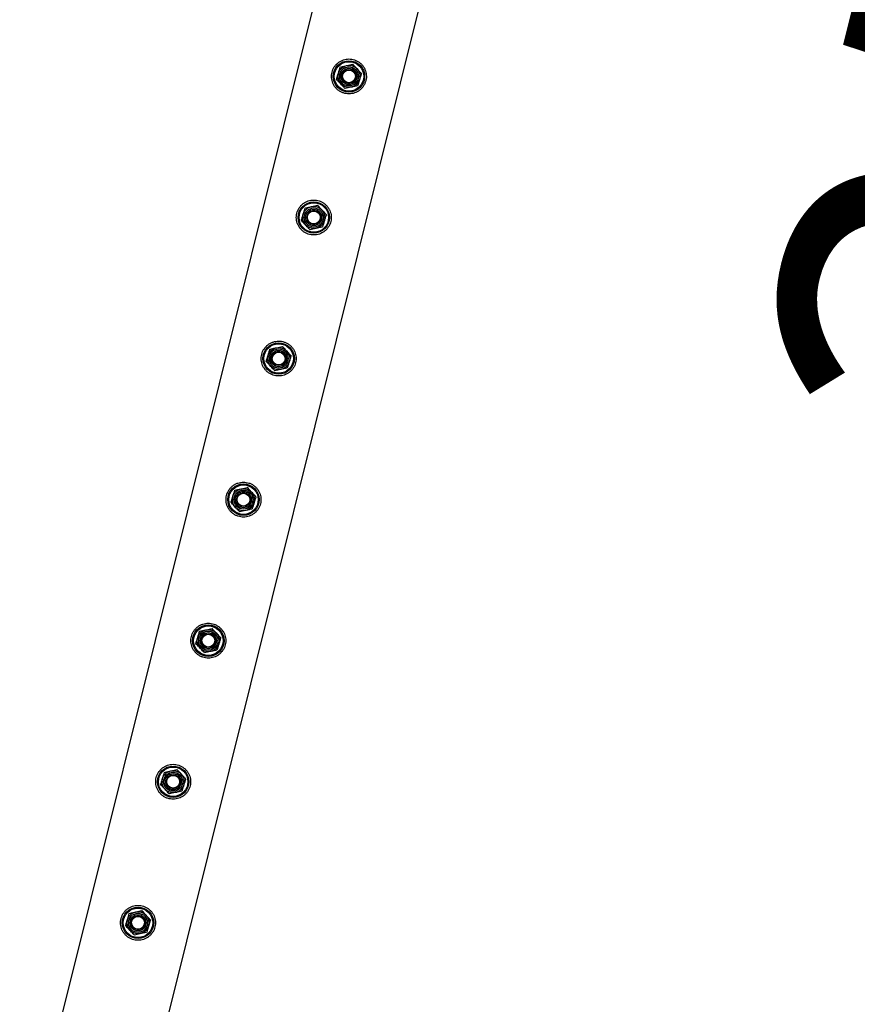
# Model space of a CAD drawing. Units: millimetres. Extents: x 0 to 420, y 0 to 298.
# Drawn here: x 325 to 333, y 153 to 161 of the extents above; entities that cross this region are included whole.
import ezdxf

# ---------------------------------------------------------------- set-up
doc = ezdxf.new("R2010")
doc.units = ezdxf.units.MM
doc.layers.add('LE_NORM', color=179, linetype='Continuous', lineweight=50)
doc.styles.add('SLDTEXTSTYLE0', font='TXT', dxfattribs={"width": 0.605})
doc.dimstyles.new('SLDDIMSTYLE0', dxfattribs={"dimtxt": 3.5, "dimasz": 3, "dimexe": 0, "dimexo": 0.0625, "dimgap": 0.875, "dimtad": 1, "dimdec": 1, "dimlfac": 100, "dimrnd": 1e-09, "dimzin": 12, "dimdsep": 46, "dimtxsty": 'SLDTEXTSTYLE0', "dimsah": 1, "dimcen": 0.09, "dimadec": 0, "dimazin": 3, "dimtfac": 1, "dimtdec": 1, "dimtofl": 0, "dimtmove": 0, "dimatfit": 3, "dimfxl": 0, "dimfrac": 2, "dimtolj": 1, "dimtzin": 12, "dimarcsym": 0})

# ---------------------------------------------------------------- blocks, each defined once
blk = doc.blocks.new('_D_4')
at = {"layer": 'LE_NORM'}
for p, q in [((332.9062, 174.9315), (341.219, 172.8607)), ((334.2147, 148.8416), (340.2578, 173.1002)), ((326.8631, 150.6729), (335.1759, 148.6021))]:
    blk.add_line(p, q, dxfattribs=at)
for points in [[(340.2578, 173.1002), (338.5622, 170.4309), (340.5029, 169.9474)], [(334.2147, 148.8416), (335.9102, 151.5109), (333.9695, 151.9943)]]:
    blk.add_solid(points, dxfattribs=at)
at = {"layer": 'LE_NORM', "insert": (331.7984, 157.8068), "char_height": 3.5, "attachment_point": 1, "rotation": 76.01173, "style": 'SLDTEXTSTYLE0'}
blk.add_mtext('2500', dxfattribs=at)

msp = doc.modelspace()

# ---------------------------------------------------------------- linework, layer by layer
at = {"color": 7, "linetype": 'Continuous', "lineweight": 25}
for p, q in [((331.5004, 175.2255), (325.4894, 151.0957)), ((326.3383, 150.8256), (332.3711, 175.0428))]:
    msp.add_line(p, q, dxfattribs=at)
for centre, radius in [((328.3191, 160.6158), 0.135), ((328.3191, 160.6158), 0.1267), ((328.3191, 160.6158), 0.095), ((328.3191, 160.6158), 0.0821), ((328.3191, 160.6158), 0.07), ((328.3191, 160.6158), 0.06), ((328.3191, 160.6158), 0.055), ((328.0169, 159.4029), 0.135), ((328.0169, 159.4029), 0.1267), ((328.0169, 159.4029), 0.095), ((328.0169, 159.4029), 0.0821), ((328.0169, 159.4029), 0.07), ((328.0169, 159.4029), 0.06), ((328.0169, 159.4029), 0.055), ((327.7148, 158.19), 0.135), ((327.7148, 158.19), 0.1267), ((327.7148, 158.19), 0.095), ((327.7148, 158.19), 0.0821), ((327.7148, 158.19), 0.07), ((327.7148, 158.19), 0.06), ((327.7148, 158.19), 0.055), ((327.4126, 156.977), 0.135), ((327.4126, 156.977), 0.1267), ((327.4126, 156.977), 0.095), ((327.4126, 156.977), 0.0821), ((327.4126, 156.977), 0.07), ((327.4126, 156.977), 0.06), ((327.4126, 156.977), 0.055), ((327.1105, 155.7641), 0.135), ((327.1105, 155.7641), 0.1267), ((327.1105, 155.7641), 0.095), ((327.1105, 155.7641), 0.0821), ((327.1105, 155.7641), 0.07), ((327.1105, 155.7641), 0.06), ((327.1105, 155.7641), 0.055), ((326.8083, 154.5512), 0.135), ((326.8083, 154.5512), 0.1267), ((326.8083, 154.5512), 0.095), ((326.8083, 154.5512), 0.0821), ((326.8083, 154.5512), 0.07), ((326.8083, 154.5512), 0.06), ((326.8083, 154.5512), 0.055), ((326.5062, 153.3382), 0.135), ((326.5062, 153.3382), 0.1267), ((326.5062, 153.3382), 0.095), ((326.5062, 153.3382), 0.0821), ((326.5062, 153.3382), 0.07), ((326.5062, 153.3382), 0.06), ((326.5062, 153.3382), 0.055)]:
    msp.add_circle(centre, radius, dxfattribs=at)
for points, knots in [([(328.1735, 160.6521), (328.1719, 160.6441), (328.1688, 160.628), (328.169, 160.6035), (328.1729, 160.5795), (328.1807, 160.5563), (328.1923, 160.5344), (328.2077, 160.5143), (328.2265, 160.4969), (328.248, 160.4829), (328.2714, 160.4729), (328.2955, 160.467), (328.3199, 160.4652), (328.344, 160.4672), (328.3673, 160.4731), (328.3899, 160.4828), (328.4108, 160.4963), (328.4297, 160.5134), (328.4454, 160.5337), (328.4575, 160.5562), (328.4655, 160.5802), (328.4693, 160.6044), (328.4691, 160.6286), (328.4653, 160.6523), (328.4575, 160.6752), (328.446, 160.6971), (328.4307, 160.7171), (328.4119, 160.7346), (328.3904, 160.7486), (328.3671, 160.7587), (328.3428, 160.7646), (328.3185, 160.7665), (328.2945, 160.7644), (328.271, 160.7586), (328.2486, 160.7489), (328.2275, 160.7355), (328.2087, 160.7184), (328.193, 160.6983), (328.1808, 160.676), (328.1759, 160.6601), (328.1735, 160.6521)], [0, 0, 0, 0, 0.02579, 0.051584, 0.077327, 0.103076, 0.129766, 0.156454, 0.183861, 0.21126, 0.237681, 0.2641, 0.289453, 0.314812, 0.340508, 0.366209, 0.393153, 0.420095, 0.447439, 0.474776, 0.500847, 0.526919, 0.552063, 0.577212, 0.603176, 0.629143, 0.6564, 0.683652, 0.710728, 0.737798, 0.763562, 0.789329, 0.814665, 0.840006, 0.866302, 0.892599, 0.919962, 0.947318, 0.973662, 1, 1, 1, 1]), ([(328.2283, 160.6438), (328.2287, 160.6451), (328.2316, 160.6545), (328.2371, 160.6722), (328.242, 160.6882), (328.2445, 160.6962)], [0, 0, 0, 0, 0.070092, 0.530785, 1, 1, 1, 1]), ([(328.2445, 160.6962), (328.2532, 160.6982), (328.2707, 160.7022), (328.2888, 160.7063), (328.298, 160.7084)], [0, 0, 0, 0, 0.495458, 1, 1, 1, 1]), ([(328.298, 160.7084), (328.2992, 160.7087), (328.3088, 160.7109), (328.3269, 160.715), (328.3432, 160.7188), (328.3514, 160.7206)], [0, 0, 0, 0, 0.070092, 0.530785, 1, 1, 1, 1]), ([(328.3887, 160.6804), (328.3853, 160.6841), (328.3727, 160.6977), (328.3604, 160.7109), (328.3514, 160.7206)], [0, 0, 0, 0, 0.268634, 1, 1, 1, 1]), ([(328.2121, 160.5914), (328.2148, 160.5999), (328.2201, 160.6171), (328.2255, 160.6349), (328.2283, 160.6438)], [0, 0, 0, 0, 0.495458, 1, 1, 1, 1]), ([(328.426, 160.6402), (328.4229, 160.6436), (328.4107, 160.6567), (328.3981, 160.6703), (328.3887, 160.6804)], [0, 0, 0, 0, 0.257551, 1, 1, 1, 1]), ([(328.426, 160.6402), (328.4234, 160.6317), (328.4181, 160.6145), (328.4126, 160.5968), (328.4099, 160.5878)], [0, 0, 0, 0, 0.495458, 1, 1, 1, 1]), ([(328.2494, 160.5512), (328.2461, 160.5549), (328.2334, 160.5685), (328.2211, 160.5817), (328.2121, 160.5914)], [0, 0, 0, 0, 0.268634, 1, 1, 1, 1]), ([(328.2867, 160.511), (328.2836, 160.5144), (328.2715, 160.5275), (328.2588, 160.5411), (328.2494, 160.5512)], [0, 0, 0, 0, 0.257551, 1, 1, 1, 1]), ([(328.3402, 160.5232), (328.339, 160.5229), (328.3294, 160.5207), (328.3113, 160.5166), (328.295, 160.5129), (328.2867, 160.511)], [0, 0, 0, 0, 0.0700918, 0.5307854, 1, 1, 1, 1]), ([(328.3937, 160.5354), (328.385, 160.5334), (328.3675, 160.5294), (328.3494, 160.5253), (328.3402, 160.5232)], [0, 0, 0, 0, 0.495458, 1, 1, 1, 1]), ([(328.4099, 160.5878), (328.4095, 160.5866), (328.4066, 160.5772), (328.4011, 160.5594), (328.3962, 160.5435), (328.3937, 160.5354)], [0, 0, 0, 0, 0.070092, 0.530785, 1, 1, 1, 1]), ([(327.8714, 159.4391), (327.8698, 159.4311), (327.8666, 159.4151), (327.8668, 159.3906), (327.8707, 159.3666), (327.8785, 159.3433), (327.8901, 159.3215), (327.9055, 159.3014), (327.9243, 159.284), (327.9458, 159.27), (327.9692, 159.26), (327.9934, 159.254), (328.0178, 159.2523), (328.0418, 159.2543), (328.0652, 159.2602), (328.0877, 159.2699), (328.1087, 159.2833), (328.1275, 159.3005), (328.1433, 159.3208), (328.1554, 159.3433), (328.1633, 159.3673), (328.1672, 159.3915), (328.167, 159.4157), (328.1631, 159.4393), (328.1554, 159.4622), (328.1438, 159.4841), (328.1285, 159.5042), (328.1098, 159.5216), (328.0882, 159.5357), (328.0649, 159.5458), (328.0407, 159.5516), (328.0164, 159.5535), (327.9923, 159.5515), (327.9688, 159.5457), (327.9464, 159.536), (327.9253, 159.5226), (327.9065, 159.5055), (327.8908, 159.4854), (327.8786, 159.4631), (327.8738, 159.4471), (327.8714, 159.4391)], [0, 0, 0, 0, 0.02579, 0.051584, 0.077327, 0.103076, 0.129766, 0.156454, 0.183861, 0.21126, 0.237681, 0.2641, 0.289453, 0.314812, 0.340508, 0.366209, 0.393153, 0.420095, 0.447439, 0.474776, 0.500847, 0.526919, 0.552063, 0.577212, 0.603176, 0.629143, 0.6564, 0.683652, 0.710728, 0.737798, 0.763562, 0.789329, 0.814665, 0.840006, 0.866302, 0.892599, 0.919962, 0.947318, 0.973662, 1, 1, 1, 1]), ([(327.9958, 159.4955), (327.9971, 159.4958), (328.0067, 159.498), (328.0248, 159.5021), (328.0411, 159.5058), (328.0493, 159.5077)], [0, 0, 0, 0, 0.070092, 0.530785, 1, 1, 1, 1]), ([(328.0866, 159.4675), (328.0832, 159.4712), (328.0706, 159.4848), (328.0583, 159.498), (328.0493, 159.5077)], [0, 0, 0, 0, 0.268634, 1, 1, 1, 1]), ([(327.91, 159.3785), (327.9126, 159.387), (327.9179, 159.4042), (327.9234, 159.4219), (327.9262, 159.4309)], [0, 0, 0, 0, 0.495458, 1, 1, 1, 1]), ([(327.9262, 159.4309), (327.9265, 159.4321), (327.9294, 159.4415), (327.9349, 159.4593), (327.9398, 159.4752), (327.9423, 159.4833)], [0, 0, 0, 0, 0.070092, 0.530785, 1, 1, 1, 1]), ([(327.9423, 159.4833), (327.951, 159.4853), (327.9685, 159.4893), (327.9867, 159.4934), (327.9958, 159.4955)], [0, 0, 0, 0, 0.495458, 1, 1, 1, 1]), ([(328.1239, 159.4273), (328.1207, 159.4307), (328.1086, 159.4438), (328.096, 159.4574), (328.0866, 159.4675)], [0, 0, 0, 0, 0.257551, 1, 1, 1, 1]), ([(328.1239, 159.4273), (328.1213, 159.4188), (328.116, 159.4016), (328.1105, 159.3838), (328.1077, 159.3749)], [0, 0, 0, 0, 0.495458, 1, 1, 1, 1]), ([(327.9473, 159.3383), (327.9439, 159.3419), (327.9313, 159.3555), (327.919, 159.3688), (327.91, 159.3785)], [0, 0, 0, 0, 0.268634, 1, 1, 1, 1]), ([(327.9846, 159.2981), (327.9815, 159.3014), (327.9693, 159.3145), (327.9567, 159.3282), (327.9473, 159.3383)], [0, 0, 0, 0, 0.257551, 1, 1, 1, 1]), ([(328.1077, 159.3749), (328.1073, 159.3736), (328.1044, 159.3642), (328.099, 159.3465), (328.094, 159.3305), (328.0915, 159.3225)], [0, 0, 0, 0, 0.070092, 0.530785, 1, 1, 1, 1]), ([(328.0381, 159.3103), (328.0368, 159.31), (328.0272, 159.3078), (328.0091, 159.3037), (327.9928, 159.2999), (327.9846, 159.2981)], [0, 0, 0, 0, 0.0700918, 0.5307854, 1, 1, 1, 1]), ([(328.0915, 159.3225), (328.0829, 159.3205), (328.0653, 159.3165), (328.0472, 159.3123), (328.0381, 159.3103)], [0, 0, 0, 0, 0.495458, 1, 1, 1, 1]), ([(327.5692, 158.2262), (327.5676, 158.2182), (327.5645, 158.2022), (327.5647, 158.1776), (327.5686, 158.1536), (327.5764, 158.1304), (327.588, 158.1085), (327.6033, 158.0885), (327.6222, 158.0711), (327.6437, 158.057), (327.6671, 158.047), (327.6912, 158.0411), (327.7156, 158.0393), (327.7396, 158.0414), (327.763, 158.0473), (327.7856, 158.0569), (327.8065, 158.0704), (327.8254, 158.0875), (327.8411, 158.1078), (327.8532, 158.1304), (327.8612, 158.1543), (327.865, 158.1786), (327.8648, 158.2027), (327.861, 158.2264), (327.8532, 158.2493), (327.8417, 158.2712), (327.8264, 158.2912), (327.8076, 158.3087), (327.786, 158.3227), (327.7628, 158.3328), (327.7385, 158.3387), (327.7142, 158.3406), (327.6902, 158.3385), (327.6667, 158.3327), (327.6443, 158.3231), (327.6232, 158.3096), (327.6044, 158.2925), (327.5887, 158.2724), (327.5765, 158.2502), (327.5716, 158.2342), (327.5692, 158.2262)], [0, 0, 0, 0, 0.02579, 0.051584, 0.077327, 0.103076, 0.129766, 0.156454, 0.183861, 0.21126, 0.237681, 0.2641, 0.289453, 0.314812, 0.340508, 0.366209, 0.393153, 0.420095, 0.447439, 0.474776, 0.500847, 0.526919, 0.552063, 0.577212, 0.603176, 0.629143, 0.6564, 0.683652, 0.710728, 0.737798, 0.763562, 0.789329, 0.814665, 0.840006, 0.866302, 0.892599, 0.919962, 0.947318, 0.973662, 1, 1, 1, 1]), ([(327.624, 158.218), (327.6244, 158.2192), (327.6273, 158.2286), (327.6328, 158.2463), (327.6377, 158.2623), (327.6402, 158.2704)], [0, 0, 0, 0, 0.070092, 0.530785, 1, 1, 1, 1]), ([(327.6402, 158.2704), (327.6489, 158.2724), (327.6664, 158.2763), (327.6845, 158.2805), (327.6936, 158.2826)], [0, 0, 0, 0, 0.495458, 1, 1, 1, 1]), ([(327.6936, 158.2826), (327.6949, 158.2829), (327.7045, 158.285), (327.7226, 158.2892), (327.7389, 158.2929), (327.7471, 158.2948)], [0, 0, 0, 0, 0.070092, 0.530785, 1, 1, 1, 1]), ([(327.7844, 158.2546), (327.781, 158.2582), (327.7684, 158.2718), (327.7561, 158.2851), (327.7471, 158.2948)], [0, 0, 0, 0, 0.268634, 1, 1, 1, 1]), ([(327.8217, 158.2144), (327.8186, 158.2177), (327.8064, 158.2308), (327.7938, 158.2445), (327.7844, 158.2546)], [0, 0, 0, 0, 0.257551, 1, 1, 1, 1]), ([(327.6078, 158.1655), (327.6105, 158.1741), (327.6158, 158.1912), (327.6212, 158.209), (327.624, 158.218)], [0, 0, 0, 0, 0.495458, 1, 1, 1, 1]), ([(327.6451, 158.1253), (327.6417, 158.129), (327.6291, 158.1426), (327.6168, 158.1559), (327.6078, 158.1655)], [0, 0, 0, 0, 0.268634, 1, 1, 1, 1]), ([(327.8056, 158.1619), (327.8052, 158.1607), (327.8023, 158.1513), (327.7968, 158.1336), (327.7919, 158.1176), (327.7894, 158.1095)], [0, 0, 0, 0, 0.070092, 0.530785, 1, 1, 1, 1]), ([(327.8217, 158.2144), (327.8191, 158.2058), (327.8138, 158.1887), (327.8083, 158.1709), (327.8056, 158.1619)], [0, 0, 0, 0, 0.495458, 1, 1, 1, 1]), ([(327.6824, 158.0851), (327.6793, 158.0885), (327.6671, 158.1016), (327.6545, 158.1152), (327.6451, 158.1253)], [0, 0, 0, 0, 0.257551, 1, 1, 1, 1]), ([(327.7359, 158.0973), (327.7346, 158.097), (327.725, 158.0949), (327.7069, 158.0907), (327.6907, 158.087), (327.6824, 158.0851)], [0, 0, 0, 0, 0.0700918, 0.5307854, 1, 1, 1, 1]), ([(327.7894, 158.1095), (327.7807, 158.1076), (327.7632, 158.1036), (327.7451, 158.0994), (327.7359, 158.0973)], [0, 0, 0, 0, 0.495458, 1, 1, 1, 1]), ([(327.2671, 157.0133), (327.2655, 157.0053), (327.2623, 156.9892), (327.2625, 156.9647), (327.2664, 156.9407), (327.2742, 156.9175), (327.2858, 156.8956), (327.3012, 156.8755), (327.32, 156.8581), (327.3415, 156.8441), (327.3649, 156.8341), (327.3891, 156.8282), (327.4134, 156.8264), (327.4375, 156.8284), (327.4609, 156.8343), (327.4834, 156.844), (327.5044, 156.8575), (327.5232, 156.8746), (327.539, 156.8949), (327.5511, 156.9174), (327.559, 156.9414), (327.5629, 156.9656), (327.5627, 156.9898), (327.5588, 157.0135), (327.5511, 157.0364), (327.5395, 157.0583), (327.5242, 157.0783), (327.5055, 157.0958), (327.4839, 157.1098), (327.4606, 157.1199), (327.4364, 157.1258), (327.4121, 157.1277), (327.388, 157.1256), (327.3645, 157.1198), (327.3421, 157.1101), (327.321, 157.0967), (327.3022, 157.0796), (327.2865, 157.0595), (327.2743, 157.0372), (327.2695, 157.0213), (327.2671, 157.0133)], [0, 0, 0, 0, 0.02579, 0.051584, 0.077327, 0.103076, 0.129766, 0.156454, 0.183861, 0.21126, 0.237681, 0.2641, 0.289453, 0.314812, 0.340508, 0.366209, 0.393153, 0.420095, 0.447439, 0.474776, 0.500847, 0.526919, 0.552063, 0.577212, 0.603176, 0.629143, 0.6564, 0.683652, 0.710728, 0.737798, 0.763562, 0.789329, 0.814665, 0.840006, 0.866302, 0.892599, 0.919962, 0.947318, 0.973662, 1, 1, 1, 1]), ([(327.3218, 157.005), (327.3222, 157.0063), (327.3251, 157.0157), (327.3306, 157.0334), (327.3355, 157.0494), (327.338, 157.0574)], [0, 0, 0, 0, 0.070092, 0.530785, 1, 1, 1, 1]), ([(327.338, 157.0574), (327.3467, 157.0594), (327.3642, 157.0634), (327.3823, 157.0676), (327.3915, 157.0696)], [0, 0, 0, 0, 0.495458, 1, 1, 1, 1]), ([(327.3915, 157.0696), (327.3928, 157.0699), (327.4024, 157.0721), (327.4205, 157.0762), (327.4367, 157.08), (327.445, 157.0818)], [0, 0, 0, 0, 0.070092, 0.530785, 1, 1, 1, 1]), ([(327.4823, 157.0416), (327.4789, 157.0453), (327.4662, 157.0589), (327.454, 157.0721), (327.445, 157.0818)], [0, 0, 0, 0, 0.268634, 1, 1, 1, 1]), ([(327.3057, 156.9526), (327.3083, 156.9611), (327.3136, 156.9783), (327.3191, 156.9961), (327.3218, 157.005)], [0, 0, 0, 0, 0.495458, 1, 1, 1, 1]), ([(327.5196, 157.0014), (327.5164, 157.0048), (327.5043, 157.0179), (327.4916, 157.0315), (327.4823, 157.0416)], [0, 0, 0, 0, 0.257551, 1, 1, 1, 1]), ([(327.5196, 157.0014), (327.5169, 156.9929), (327.5116, 156.9757), (327.5062, 156.958), (327.5034, 156.949)], [0, 0, 0, 0, 0.495458, 1, 1, 1, 1]), ([(327.343, 156.9124), (327.3396, 156.9161), (327.327, 156.9297), (327.3147, 156.9429), (327.3057, 156.9526)], [0, 0, 0, 0, 0.268634, 1, 1, 1, 1]), ([(327.3803, 156.8722), (327.3772, 156.8756), (327.365, 156.8887), (327.3524, 156.9023), (327.343, 156.9124)], [0, 0, 0, 0, 0.257551, 1, 1, 1, 1]), ([(327.4338, 156.8844), (327.4325, 156.8841), (327.4229, 156.8819), (327.4048, 156.8778), (327.3885, 156.8741), (327.3803, 156.8722)], [0, 0, 0, 0, 0.0700918, 0.5307854, 1, 1, 1, 1]), ([(327.4872, 156.8966), (327.4785, 156.8946), (327.461, 156.8906), (327.4429, 156.8865), (327.4338, 156.8844)], [0, 0, 0, 0, 0.495458, 1, 1, 1, 1]), ([(327.5034, 156.949), (327.503, 156.9478), (327.5001, 156.9384), (327.4946, 156.9206), (327.4897, 156.9047), (327.4872, 156.8966)], [0, 0, 0, 0, 0.070092, 0.530785, 1, 1, 1, 1]), ([(326.9649, 155.8003), (326.9633, 155.7923), (326.9601, 155.7763), (326.9603, 155.7518), (326.9643, 155.7278), (326.9721, 155.7045), (326.9837, 155.6827), (326.999, 155.6626), (327.0179, 155.6452), (327.0394, 155.6312), (327.0628, 155.6212), (327.0869, 155.6153), (327.1113, 155.6135), (327.1353, 155.6155), (327.1587, 155.6214), (327.1813, 155.6311), (327.2022, 155.6445), (327.2211, 155.6617), (327.2368, 155.682), (327.2489, 155.7045), (327.2568, 155.7285), (327.2607, 155.7527), (327.2605, 155.7769), (327.2566, 155.8006), (327.2489, 155.8234), (327.2374, 155.8454), (327.2221, 155.8654), (327.2033, 155.8829), (327.1817, 155.8969), (327.1585, 155.907), (327.1342, 155.9128), (327.1099, 155.9148), (327.0858, 155.9127), (327.0624, 155.9069), (327.0399, 155.8972), (327.0189, 155.8838), (327.0001, 155.8667), (326.9844, 155.8466), (326.9722, 155.8243), (326.9673, 155.8083), (326.9649, 155.8003)], [0, 0, 0, 0, 0.02579, 0.051584, 0.077327, 0.103076, 0.129766, 0.156454, 0.183861, 0.21126, 0.237681, 0.2641, 0.289453, 0.314812, 0.340508, 0.366209, 0.393153, 0.420095, 0.447439, 0.474776, 0.500847, 0.526919, 0.552063, 0.577212, 0.603176, 0.629143, 0.6564, 0.683652, 0.710728, 0.737798, 0.763562, 0.789329, 0.814665, 0.840006, 0.866302, 0.892599, 0.919962, 0.947318, 0.973662, 1, 1, 1, 1]), ([(327.0893, 155.8567), (327.0906, 155.857), (327.1002, 155.8592), (327.1183, 155.8633), (327.1346, 155.867), (327.1428, 155.8689)], [0, 0, 0, 0, 0.070092, 0.530785, 1, 1, 1, 1]), ([(327.1801, 155.8287), (327.1767, 155.8324), (327.1641, 155.846), (327.1518, 155.8592), (327.1428, 155.8689)], [0, 0, 0, 0, 0.268634, 1, 1, 1, 1]), ([(327.0035, 155.7397), (327.0061, 155.7482), (327.0114, 155.7654), (327.0169, 155.7831), (327.0197, 155.7921)], [0, 0, 0, 0, 0.495458, 1, 1, 1, 1]), ([(327.0197, 155.7921), (327.0201, 155.7933), (327.023, 155.8027), (327.0285, 155.8205), (327.0334, 155.8364), (327.0359, 155.8445)], [0, 0, 0, 0, 0.070092, 0.530785, 1, 1, 1, 1]), ([(327.0359, 155.8445), (327.0445, 155.8465), (327.0621, 155.8505), (327.0802, 155.8546), (327.0893, 155.8567)], [0, 0, 0, 0, 0.495458, 1, 1, 1, 1]), ([(327.2174, 155.7885), (327.2143, 155.7919), (327.2021, 155.805), (327.1895, 155.8186), (327.1801, 155.8287)], [0, 0, 0, 0, 0.257551, 1, 1, 1, 1]), ([(327.2174, 155.7885), (327.2148, 155.78), (327.2095, 155.7628), (327.204, 155.745), (327.2012, 155.7361)], [0, 0, 0, 0, 0.495458, 1, 1, 1, 1]), ([(327.0408, 155.6995), (327.0374, 155.7031), (327.0248, 155.7167), (327.0125, 155.73), (327.0035, 155.7397)], [0, 0, 0, 0, 0.268634, 1, 1, 1, 1]), ([(327.0781, 155.6593), (327.075, 155.6626), (327.0628, 155.6757), (327.0502, 155.6894), (327.0408, 155.6995)], [0, 0, 0, 0, 0.257551, 1, 1, 1, 1]), ([(327.2012, 155.7361), (327.2009, 155.7348), (327.198, 155.7254), (327.1925, 155.7077), (327.1876, 155.6917), (327.1851, 155.6837)], [0, 0, 0, 0, 0.070092, 0.530785, 1, 1, 1, 1]), ([(327.1316, 155.6715), (327.1303, 155.6712), (327.1207, 155.669), (327.1026, 155.6649), (327.0864, 155.6611), (327.0781, 155.6593)], [0, 0, 0, 0, 0.0700918, 0.5307854, 1, 1, 1, 1]), ([(327.1851, 155.6837), (327.1764, 155.6817), (327.1589, 155.6777), (327.1407, 155.6736), (327.1316, 155.6715)], [0, 0, 0, 0, 0.495458, 1, 1, 1, 1]), ([(326.6628, 154.5874), (326.6612, 154.5794), (326.658, 154.5634), (326.6582, 154.5388), (326.6621, 154.5148), (326.6699, 154.4916), (326.6815, 154.4698), (326.6969, 154.4497), (326.7157, 154.4323), (326.7372, 154.4182), (326.7606, 154.4082), (326.7847, 154.4023), (326.8091, 154.4005), (326.8332, 154.4026), (326.8566, 154.4085), (326.8791, 154.4181), (326.9001, 154.4316), (326.9189, 154.4487), (326.9347, 154.469), (326.9468, 154.4916), (326.9547, 154.5155), (326.9586, 154.5398), (326.9584, 154.5639), (326.9545, 154.5876), (326.9468, 154.6105), (326.9352, 154.6324), (326.9199, 154.6524), (326.9012, 154.6699), (326.8796, 154.6839), (326.8563, 154.694), (326.8321, 154.6999), (326.8077, 154.7018), (326.7837, 154.6997), (326.7602, 154.6939), (326.7378, 154.6843), (326.7167, 154.6708), (326.6979, 154.6538), (326.6822, 154.6336), (326.67, 154.6114), (326.6652, 154.5954), (326.6628, 154.5874)], [0, 0, 0, 0, 0.02579, 0.051584, 0.077327, 0.103076, 0.129766, 0.156454, 0.183861, 0.21126, 0.237681, 0.2641, 0.289453, 0.314812, 0.340508, 0.366209, 0.393153, 0.420095, 0.447439, 0.474776, 0.500847, 0.526919, 0.552063, 0.577212, 0.603176, 0.629143, 0.6564, 0.683652, 0.710728, 0.737798, 0.763562, 0.789329, 0.814665, 0.840006, 0.866302, 0.892599, 0.919962, 0.947318, 0.973662, 1, 1, 1, 1]), ([(326.7175, 154.5792), (326.7179, 154.5804), (326.7208, 154.5898), (326.7263, 154.6076), (326.7312, 154.6235), (326.7337, 154.6316)], [0, 0, 0, 0, 0.070092, 0.530785, 1, 1, 1, 1]), ([(326.7337, 154.6316), (326.7424, 154.6336), (326.7599, 154.6376), (326.778, 154.6417), (326.7872, 154.6438)], [0, 0, 0, 0, 0.495458, 1, 1, 1, 1]), ([(326.7872, 154.6438), (326.7884, 154.6441), (326.798, 154.6463), (326.8161, 154.6504), (326.8324, 154.6541), (326.8407, 154.656)], [0, 0, 0, 0, 0.070092, 0.530785, 1, 1, 1, 1]), ([(326.878, 154.6158), (326.8746, 154.6194), (326.8619, 154.633), (326.8496, 154.6463), (326.8407, 154.656)], [0, 0, 0, 0, 0.268634, 1, 1, 1, 1]), ([(326.9153, 154.5756), (326.9121, 154.5789), (326.9, 154.592), (326.8873, 154.6057), (326.878, 154.6158)], [0, 0, 0, 0, 0.257551, 1, 1, 1, 1]), ([(326.7014, 154.5268), (326.704, 154.5353), (326.7093, 154.5524), (326.7148, 154.5702), (326.7175, 154.5792)], [0, 0, 0, 0, 0.495458, 1, 1, 1, 1]), ([(326.7387, 154.4865), (326.7353, 154.4902), (326.7227, 154.5038), (326.7104, 154.5171), (326.7014, 154.5268)], [0, 0, 0, 0, 0.268634, 1, 1, 1, 1]), ([(326.8991, 154.5231), (326.8987, 154.5219), (326.8958, 154.5125), (326.8903, 154.4948), (326.8854, 154.4788), (326.8829, 154.4707)], [0, 0, 0, 0, 0.070092, 0.530785, 1, 1, 1, 1]), ([(326.9153, 154.5756), (326.9126, 154.567), (326.9073, 154.5499), (326.9019, 154.5321), (326.8991, 154.5231)], [0, 0, 0, 0, 0.495458, 1, 1, 1, 1]), ([(326.776, 154.4463), (326.7728, 154.4497), (326.7607, 154.4628), (326.7481, 154.4764), (326.7387, 154.4865)], [0, 0, 0, 0, 0.257551, 1, 1, 1, 1]), ([(326.8295, 154.4585), (326.8282, 154.4582), (326.8186, 154.4561), (326.8005, 154.4519), (326.7842, 154.4482), (326.776, 154.4463)], [0, 0, 0, 0, 0.0700918, 0.5307854, 1, 1, 1, 1]), ([(326.8829, 154.4707), (326.8742, 154.4688), (326.8567, 154.4648), (326.8386, 154.4606), (326.8295, 154.4585)], [0, 0, 0, 0, 0.495458, 1, 1, 1, 1]), ([(326.3606, 153.3745), (326.359, 153.3665), (326.3558, 153.3504), (326.356, 153.3259), (326.36, 153.3019), (326.3678, 153.2787), (326.3794, 153.2568), (326.3947, 153.2367), (326.4135, 153.2193), (326.435, 153.2053), (326.4585, 153.1953), (326.4826, 153.1894), (326.507, 153.1876), (326.531, 153.1896), (326.5544, 153.1955), (326.577, 153.2052), (326.5979, 153.2187), (326.6167, 153.2358), (326.6325, 153.2561), (326.6446, 153.2786), (326.6525, 153.3026), (326.6564, 153.3268), (326.6562, 153.351), (326.6523, 153.3747), (326.6446, 153.3976), (326.6331, 153.4195), (326.6178, 153.4395), (326.599, 153.457), (326.5774, 153.471), (326.5542, 153.4811), (326.5299, 153.487), (326.5056, 153.4889), (326.4815, 153.4868), (326.4581, 153.481), (326.4356, 153.4713), (326.4146, 153.4579), (326.3958, 153.4408), (326.3801, 153.4207), (326.3679, 153.3985), (326.363, 153.3825), (326.3606, 153.3745)], [0, 0, 0, 0, 0.02579, 0.051584, 0.077327, 0.103076, 0.129766, 0.156454, 0.183861, 0.21126, 0.237681, 0.2641, 0.289453, 0.314812, 0.340508, 0.366209, 0.393153, 0.420095, 0.447439, 0.474776, 0.500847, 0.526919, 0.552063, 0.577212, 0.603176, 0.629143, 0.6564, 0.683652, 0.710728, 0.737798, 0.763562, 0.789329, 0.814665, 0.840006, 0.866302, 0.892599, 0.919962, 0.947318, 0.973662, 1, 1, 1, 1]), ([(326.4154, 153.3662), (326.4158, 153.3675), (326.4187, 153.3769), (326.4241, 153.3946), (326.4291, 153.4106), (326.4316, 153.4186)], [0, 0, 0, 0, 0.070092, 0.530785, 1, 1, 1, 1]), ([(326.4316, 153.4186), (326.4402, 153.4206), (326.4578, 153.4246), (326.4759, 153.4288), (326.485, 153.4308)], [0, 0, 0, 0, 0.495458, 1, 1, 1, 1]), ([(326.485, 153.4308), (326.4863, 153.4311), (326.4959, 153.4333), (326.514, 153.4375), (326.5303, 153.4412), (326.5385, 153.443)], [0, 0, 0, 0, 0.070092, 0.530785, 1, 1, 1, 1]), ([(326.5758, 153.4028), (326.5724, 153.4065), (326.5598, 153.4201), (326.5475, 153.4334), (326.5385, 153.443)], [0, 0, 0, 0, 0.268634, 1, 1, 1, 1]), ([(326.3992, 153.3138), (326.4018, 153.3223), (326.4071, 153.3395), (326.4126, 153.3573), (326.4154, 153.3662)], [0, 0, 0, 0, 0.495458, 1, 1, 1, 1]), ([(326.6131, 153.3626), (326.61, 153.366), (326.5978, 153.3791), (326.5852, 153.3927), (326.5758, 153.4028)], [0, 0, 0, 0, 0.257551, 1, 1, 1, 1]), ([(326.6131, 153.3626), (326.6105, 153.3541), (326.6052, 153.3369), (326.5997, 153.3192), (326.5969, 153.3102)], [0, 0, 0, 0, 0.495458, 1, 1, 1, 1]), ([(326.4365, 153.2736), (326.4331, 153.2773), (326.4205, 153.2909), (326.4082, 153.3041), (326.3992, 153.3138)], [0, 0, 0, 0, 0.268634, 1, 1, 1, 1]), ([(326.4738, 153.2334), (326.4707, 153.2368), (326.4585, 153.2499), (326.4459, 153.2635), (326.4365, 153.2736)], [0, 0, 0, 0, 0.257551, 1, 1, 1, 1]), ([(326.5273, 153.2456), (326.526, 153.2453), (326.5164, 153.2431), (326.4983, 153.239), (326.482, 153.2353), (326.4738, 153.2334)], [0, 0, 0, 0, 0.0700918, 0.5307854, 1, 1, 1, 1]), ([(326.5808, 153.2578), (326.5721, 153.2558), (326.5546, 153.2518), (326.5364, 153.2477), (326.5273, 153.2456)], [0, 0, 0, 0, 0.495458, 1, 1, 1, 1]), ([(326.5969, 153.3102), (326.5966, 153.309), (326.5937, 153.2996), (326.5882, 153.2818), (326.5833, 153.2659), (326.5808, 153.2578)], [0, 0, 0, 0, 0.070092, 0.530785, 1, 1, 1, 1])]:
    msp.add_open_spline(points, degree=3, knots=knots, dxfattribs=at)

# ---------------------------------------------------------------- dimensions: what is measured, and where the dimension line sits
at = {"layer": 'LE_NORM'}
dim = msp.add_linear_dim(base=(340.2578, 173.1002), p1=(325.9019, 150.9124), p2=(331.9449, 175.171), angle=76.01173, dimstyle='SLDDIMSTYLE0', dxfattribs=at)
dim.commit()
dim.dimension.update_dxf_attribs({"geometry": '_D_4', "text_midpoint": (337.2362, 160.9709), "dimtype": 160})

doc.saveas('drawing.dxf')
